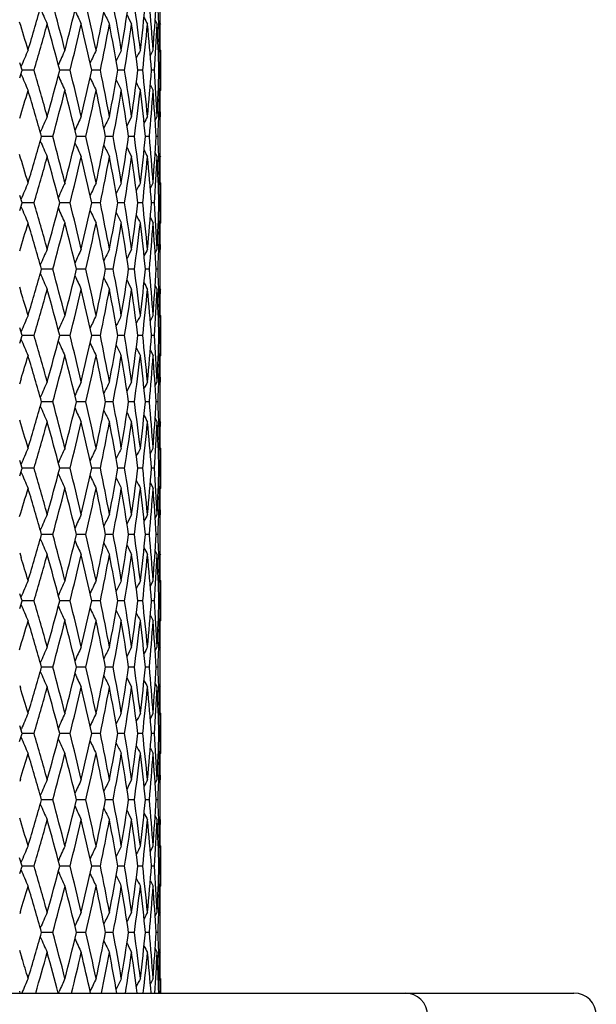
# Model space of a CAD drawing. Units: inches. Extents: x 0 to 11, y 0 to 8.5.
# Drawn here: x 7.5 to 7.8, y 1.5 to 2 of the extents above; entities that cross this region are included whole.
import ezdxf

# ---------------------------------------------------------------- set-up
doc = ezdxf.new("R2010")
doc.units = ezdxf.units.IN
doc.header["$LTSCALE"] = 0.605
doc.header["$MEASUREMENT"] = 0
doc.layers.get('0').update_dxf_attribs({"linetype": 'CONTINUOUS'})

msp = doc.modelspace()

# ---------------------------------------------------------------- linework, layer by layer
at = {"color": 7, "linetype": 'CONTINUOUS'}
for p, q in [((7.5256, 1.99623), (7.52667, 1.99412)), ((7.52755, 1.99415), (7.52755, 1.99394)), ((7.52822, 1.99442), (7.52838, 1.99412)), ((7.52307, 1.97735), (7.52453, 1.98026)), ((7.52732, 1.97902), (7.52795, 1.98026)), ((7.52831, 1.98045), (7.52831, 1.98026)), ((7.52838, 1.98026), (7.52838, 1.95875)), ((7.45462, 1.96951), (7.45338, 1.97355)), ((7.45338, 1.96547), (7.45462, 1.96951)), ((7.46105, 1.96951), (7.45462, 1.96951)), ((7.48026, 1.96951), (7.47474, 1.96951)), ((7.49639, 1.96951), (7.49182, 1.96951)), ((7.50933, 1.96951), (7.50574, 1.96951)), ((7.51898, 1.96951), (7.51639, 1.96951)), ((7.52527, 1.96951), (7.52371, 1.96951)), ((7.52817, 1.96951), (7.52765, 1.96951)), ((7.52307, 1.96166), (7.52453, 1.95875)), ((7.52732, 1.95999), (7.52795, 1.95875)), ((7.52732, 1.95999), (7.52795, 1.95875)), ((7.52831, 1.95875), (7.52831, 1.95857)), ((7.5256, 1.94279), (7.52667, 1.94489)), ((7.5256, 1.94279), (7.52667, 1.94489)), ((7.52755, 1.94508), (7.52755, 1.94486)), ((7.52822, 1.94459), (7.52838, 1.94489)), ((7.47103, 1.93414), (7.46505, 1.93414)), ((7.48872, 1.93414), (7.48367, 1.93414)), ((7.50326, 1.93414), (7.49918, 1.93414)), ((7.51457, 1.93414), (7.51148, 1.93414)), ((7.52255, 1.93414), (7.52047, 1.93414)), ((7.52715, 1.93414), (7.52611, 1.93414)), ((7.5256, 1.92549), (7.52667, 1.92338)), ((7.52755, 1.92341), (7.52755, 1.9232)), ((7.52822, 1.92368), (7.52838, 1.92338)), ((7.52307, 1.90661), (7.52453, 1.90953)), ((7.52732, 1.90828), (7.52795, 1.90953)), ((7.52831, 1.90971), (7.52831, 1.90952)), ((7.52838, 1.90953), (7.52838, 1.88801)), ((7.45461, 1.89877), (7.45338, 1.90281)), ((7.45338, 1.89473), (7.45461, 1.89877)), ((7.46105, 1.89877), (7.45461, 1.89877)), ((7.48026, 1.89877), (7.47474, 1.89877)), ((7.49639, 1.89877), (7.49182, 1.89877)), ((7.50933, 1.89877), (7.50574, 1.89877)), ((7.51898, 1.89877), (7.51639, 1.89877)), ((7.52527, 1.89877), (7.52371, 1.89877)), ((7.52817, 1.89877), (7.52765, 1.89877)), ((7.52307, 1.89092), (7.52453, 1.88801)), ((7.52732, 1.88926), (7.52795, 1.88801)), ((7.52732, 1.88926), (7.52795, 1.88801)), ((7.52831, 1.88802), (7.52831, 1.88783)), ((7.5256, 1.87205), (7.52667, 1.87416)), ((7.5256, 1.87205), (7.52667, 1.87416)), ((7.52755, 1.87434), (7.52755, 1.87413)), ((7.52822, 1.87385), (7.52838, 1.87416)), ((7.47103, 1.8634), (7.46505, 1.8634)), ((7.48872, 1.8634), (7.48367, 1.8634)), ((7.50326, 1.8634), (7.49918, 1.8634)), ((7.51457, 1.8634), (7.51148, 1.8634)), ((7.52255, 1.8634), (7.52047, 1.8634)), ((7.52715, 1.8634), (7.52611, 1.8634)), ((7.45325, 1.854), (7.45405, 1.85139)), ((7.5256, 1.85475), (7.52667, 1.85264)), ((7.52755, 1.85267), (7.52755, 1.85246)), ((7.52822, 1.85295), (7.52838, 1.85264)), ((7.52307, 1.83587), (7.52453, 1.83879)), ((7.52732, 1.83754), (7.52795, 1.83879)), ((7.52831, 1.83897), (7.52831, 1.83878)), ((7.52838, 1.83879), (7.52838, 1.81727)), ((7.45462, 1.82803), (7.45338, 1.83207)), ((7.45338, 1.82399), (7.45462, 1.82803)), ((7.46105, 1.82803), (7.45462, 1.82803)), ((7.48026, 1.82803), (7.47474, 1.82803)), ((7.49639, 1.82803), (7.49182, 1.82803)), ((7.50933, 1.82803), (7.50574, 1.82803)), ((7.51898, 1.82803), (7.51639, 1.82803)), ((7.52527, 1.82803), (7.52371, 1.82803)), ((7.52817, 1.82803), (7.52765, 1.82803)), ((7.52307, 1.82019), (7.52453, 1.81727)), ((7.52307, 1.82019), (7.52334, 1.81965)), ((7.52732, 1.81852), (7.52795, 1.81727)), ((7.52732, 1.81852), (7.52795, 1.81727)), ((7.52831, 1.81728), (7.52831, 1.81709)), ((7.45413, 1.80494), (7.45325, 1.80207)), ((7.5256, 1.80131), (7.52667, 1.80342)), ((7.5256, 1.80131), (7.52667, 1.80342)), ((7.52755, 1.8036), (7.52755, 1.80339)), ((7.52822, 1.80312), (7.52838, 1.80342)), ((7.47103, 1.79266), (7.46505, 1.79266)), ((7.48872, 1.79266), (7.48367, 1.79266)), ((7.50326, 1.79266), (7.49918, 1.79266)), ((7.51457, 1.79266), (7.51148, 1.79266)), ((7.52255, 1.79266), (7.52047, 1.79266)), ((7.52715, 1.79266), (7.52611, 1.79266)), ((7.5256, 1.78401), (7.52667, 1.7819)), ((7.52755, 1.78193), (7.52755, 1.78172)), ((7.52822, 1.78221), (7.52838, 1.7819)), ((7.52307, 1.76514), (7.52453, 1.76805)), ((7.52732, 1.76681), (7.52795, 1.76805)), ((7.52831, 1.76823), (7.52831, 1.76805)), ((7.52838, 1.76805), (7.52838, 1.74653)), ((7.45461, 1.75729), (7.45338, 1.76133)), ((7.45338, 1.75325), (7.45461, 1.75729)), ((7.46105, 1.75729), (7.45461, 1.75729)), ((7.48026, 1.75729), (7.47474, 1.75729)), ((7.49639, 1.75729), (7.49182, 1.75729)), ((7.50933, 1.75729), (7.50574, 1.75729)), ((7.51898, 1.75729), (7.51639, 1.75729)), ((7.52527, 1.75729), (7.52371, 1.75729)), ((7.52817, 1.75729), (7.52765, 1.75729)), ((7.52307, 1.74945), (7.52453, 1.74653)), ((7.52732, 1.74778), (7.52795, 1.74653)), ((7.52732, 1.74778), (7.52795, 1.74653)), ((7.52831, 1.74654), (7.52831, 1.74635)), ((7.5256, 1.73057), (7.52667, 1.73268)), ((7.5256, 1.73057), (7.52667, 1.73268)), ((7.52755, 1.73286), (7.52755, 1.73265)), ((7.52822, 1.73238), (7.52838, 1.73268)), ((7.47103, 1.72192), (7.46505, 1.72192)), ((7.48872, 1.72192), (7.48367, 1.72192)), ((7.50326, 1.72192), (7.49918, 1.72192)), ((7.51457, 1.72192), (7.51148, 1.72192)), ((7.52255, 1.72192), (7.52047, 1.72192)), ((7.52715, 1.72192), (7.52611, 1.72192)), ((7.45338, 1.71211), (7.45413, 1.70966)), ((7.5256, 1.71328), (7.52667, 1.71117)), ((7.52755, 1.7112), (7.52755, 1.71098)), ((7.52822, 1.71147), (7.52838, 1.71117)), ((7.52307, 1.6944), (7.52453, 1.69731)), ((7.52732, 1.69607), (7.52795, 1.69731)), ((7.52831, 1.69749), (7.52831, 1.69731)), ((7.52838, 1.69731), (7.52838, 1.6758)), ((7.45338, 1.68251), (7.45462, 1.68655)), ((7.45462, 1.68655), (7.45346, 1.69032)), ((7.46105, 1.68655), (7.45462, 1.68655)), ((7.48026, 1.68655), (7.47474, 1.68655)), ((7.49639, 1.68655), (7.49182, 1.68655)), ((7.50933, 1.68655), (7.50574, 1.68655)), ((7.51898, 1.68655), (7.51639, 1.68655)), ((7.52527, 1.68655), (7.52371, 1.68655)), ((7.52817, 1.68655), (7.52765, 1.68655)), ((7.52307, 1.67871), (7.52453, 1.6758)), ((7.52732, 1.67704), (7.52795, 1.6758)), ((7.52732, 1.67704), (7.52795, 1.6758)), ((7.52831, 1.6758), (7.52831, 1.67562)), ((7.5256, 1.65983), (7.52667, 1.66194)), ((7.5256, 1.65983), (7.52667, 1.66194)), ((7.52755, 1.66212), (7.52755, 1.66191)), ((7.52822, 1.66164), (7.52838, 1.66194)), ((7.47103, 1.65119), (7.46505, 1.65119)), ((7.48872, 1.65119), (7.48367, 1.65119)), ((7.50326, 1.65119), (7.49918, 1.65119)), ((7.51457, 1.65119), (7.51148, 1.65119)), ((7.52255, 1.65119), (7.52047, 1.65119)), ((7.52715, 1.65119), (7.52611, 1.65119)), ((7.45338, 1.64137), (7.45372, 1.64025)), ((7.5256, 1.64254), (7.52667, 1.64043)), ((7.52755, 1.64046), (7.52755, 1.64025)), ((7.52822, 1.64073), (7.52838, 1.64043)), ((7.52307, 1.62366), (7.52453, 1.62657)), ((7.52732, 1.62533), (7.52795, 1.62657)), ((7.52831, 1.62675), (7.52831, 1.62657)), ((7.52838, 1.62657), (7.52838, 1.60506)), ((7.45461, 1.61582), (7.45338, 1.61986)), ((7.45404, 1.61769), (7.45427, 1.61822)), ((7.45331, 1.61157), (7.45461, 1.61582)), ((7.46105, 1.61582), (7.45461, 1.61582)), ((7.48026, 1.61582), (7.47474, 1.61582)), ((7.49639, 1.61582), (7.49182, 1.61582)), ((7.50933, 1.61582), (7.50574, 1.61582)), ((7.51898, 1.61582), (7.51639, 1.61582)), ((7.52527, 1.61582), (7.52371, 1.61582)), ((7.52817, 1.61582), (7.52765, 1.61582)), ((7.52307, 1.60797), (7.52453, 1.60506)), ((7.52732, 1.6063), (7.52795, 1.60506)), ((7.52732, 1.6063), (7.52795, 1.60506)), ((7.52831, 1.60506), (7.52831, 1.60488)), ((7.45372, 1.59139), (7.45338, 1.59026)), ((7.52755, 1.59139), (7.52755, 1.59117)), ((7.5256, 1.58909), (7.52667, 1.5912)), ((7.5256, 1.58909), (7.52667, 1.5912)), ((7.52822, 1.5909), (7.52838, 1.5912)), ((7.47103, 1.58045), (7.46505, 1.58045)), ((7.48872, 1.58045), (7.48367, 1.58045)), ((7.50326, 1.58045), (7.49918, 1.58045)), ((7.51457, 1.58045), (7.51148, 1.58045)), ((7.52255, 1.58045), (7.52047, 1.58045)), ((7.52715, 1.58045), (7.52611, 1.58045)), ((7.5256, 1.5718), (7.52667, 1.56969)), ((7.52755, 1.56972), (7.52755, 1.56951)), ((7.52822, 1.56999), (7.52838, 1.56969)), ((7.52307, 1.55292), (7.52453, 1.55583)), ((7.52732, 1.55459), (7.52795, 1.55583)), ((7.52831, 1.55602), (7.52831, 1.55583)), ((7.52838, 1.55583), (7.52838, 1.53432)), ((7.45462, 1.54508), (7.45325, 1.54954)), ((7.45338, 1.54104), (7.45462, 1.54508)), ((7.46105, 1.54508), (7.45462, 1.54508)), ((7.48026, 1.54508), (7.47474, 1.54508)), ((7.49639, 1.54508), (7.49182, 1.54508)), ((7.50933, 1.54508), (7.50574, 1.54508)), ((7.51898, 1.54508), (7.51639, 1.54508)), ((7.52527, 1.54508), (7.52371, 1.54508)), ((7.52817, 1.54508), (7.52765, 1.54508)), ((7.52307, 1.53723), (7.52453, 1.53432)), ((7.52732, 1.53557), (7.52795, 1.53432)), ((7.52732, 1.53557), (7.52795, 1.53432)), ((7.52831, 1.53433), (7.52831, 1.53414)), ((7.45372, 1.52065), (7.45338, 1.51952)), ((7.5256, 1.51836), (7.52667, 1.52047)), ((7.5256, 1.51836), (7.52667, 1.52047)), ((7.52755, 1.52065), (7.52755, 1.52044)), ((7.52822, 1.52016), (7.52838, 1.52047)), ((7.47103, 1.50971), (7.46505, 1.50971)), ((7.48872, 1.50971), (7.48367, 1.50971)), ((7.50326, 1.50971), (7.49918, 1.50971)), ((7.51457, 1.50971), (7.51148, 1.50971)), ((7.52255, 1.50971), (7.52047, 1.50971)), ((7.52715, 1.50971), (7.52611, 1.50971)), ((7.45327, 1.50023), (7.45456, 1.49604)), ((7.5256, 1.50106), (7.52667, 1.49895)), ((7.5256, 1.50106), (7.52667, 1.49895)), ((7.52755, 1.49898), (7.52755, 1.49877)), ((7.52822, 1.49925), (7.52838, 1.49895)), ((7.52732, 1.48385), (7.52795, 1.4851)), ((7.52831, 1.4851), (7.5283, 1.48455)), ((7.52838, 1.4851), (7.52838, 1.47735)), ((6.33288, 1.47735), (7.74888, 1.47735)), ((7.45369, 1.47735), (7.45338, 1.47838)), ((7.47404, 1.47735), (7.47443, 1.47822))]:
    msp.add_line(p, q, dxfattribs=at)
for centre, radius, start, end in [((5.62031, 2.52989), 1.91799, 343.34768, 344.11363), ((8.63775, 2.51516), 1.28048, 203.60061, 204.01093), ((5.7082, 1.52596), 1.82673, 14.40052, 15.19902), ((5.75724, 2.42192), 1.77609, 345.60132, 346.41961), ((8.62333, 2.52218), 1.25373, 204.53958, 204.90967), ((5.82738, 1.62593), 1.70401, 12.00156, 12.84902), ((5.86578, 2.32638), 1.66474, 348.00008, 348.86478), ((5.92009, 1.71529), 1.60944, 9.47601, 10.36555), ((5.94902, 2.24036), 1.5801, 350.52538, 351.42908), ((5.98883, 1.79669), 1.53988, 6.8466, 7.76992), ((6.00906, 2.16138), 1.51949, 353.15449, 354.08838), ((6.03526, 1.87247), 1.49317, 4.13987, 5.08741), ((6.04731, 2.08717), 1.48108, 355.86087, 356.815), ((6.05916, 1.94472), 1.46922, 1.92797, 2.34652), ((6.06461, 2.01564), 1.46376, 358.61493, 359.5785), ((8.61375, 2.52819), 1.23404, 205.32296, 205.644), ((8.60723, 2.53286), 1.2196, 205.95172, 206.21434), ((8.60341, 2.53638), 1.21016, 206.42748, 206.62115), ((5.57251, 1.41633), 1.96789, 16.65245, 17.10806), ((5.64677, 2.50074), 1.89045, 343.67965, 344.45545), ((5.69972, 1.50218), 1.83551, 14.75021, 15.54619), ((5.77857, 2.39516), 1.75412, 345.95641, 346.78368), ((5.82053, 1.60289), 1.71103, 12.37257, 13.21778), ((5.88252, 2.3015), 1.64767, 348.37578, 349.24827), ((5.91478, 1.69283), 1.61484, 9.8653, 10.75294), ((5.96152, 2.21691), 1.56746, 350.91854, 351.82855), ((5.98497, 1.77467), 1.54376, 7.25052, 8.17238), ((6.01757, 2.13894), 1.51094, 353.56133, 354.49979), ((6.03282, 1.85075), 1.49561, 4.55423, 5.5008), ((6.05199, 2.06537), 1.4764, 356.2771, 357.23384), ((6.05941, 1.92322), 1.46897, 1.80559, 2.76639), ((6.06183, 1.94481), 1.46655, 1.38511, 1.91955), ((6.0657, 1.99412), 1.46267, 359.46434, 359.99998), ((8.64701, 1.46321), 1.29669, 156.50008, 156.92746), ((8.62943, 1.45578), 1.26568, 155.51911, 155.91052), ((8.61765, 1.44924), 1.24268, 154.7026, 155.04942), ((8.60992, 1.44381), 1.22595, 154.05034, 154.34347), ((8.60471, 1.43977), 1.21395, 153.56182, 153.79147), ((6.06489, 1.99413), 1.46348, 359.036, 359.45698), ((5.64057, 1.43648), 1.89691, 15.54673, 16.31985), ((5.69021, 2.43944), 1.84537, 344.45515, 345.24684), ((5.77357, 1.54262), 1.75927, 13.21828, 14.04309), ((5.81309, 2.33784), 1.71866, 346.78343, 347.62484), ((5.87861, 1.63673), 1.65165, 10.75341, 11.62375), ((5.90915, 2.24722), 1.62056, 349.24808, 350.13255), ((5.95864, 1.72165), 1.57037, 8.17279, 9.08107), ((5.98099, 2.16489), 1.54778, 351.82842, 352.74783), ((6.01566, 1.79986), 1.51285, 5.50116, 6.43838), ((6.03037, 2.08849), 1.49808, 354.49972, 355.44469), ((6.05103, 1.87358), 1.47736, 2.76667, 3.72274), ((6.05841, 2.01584), 1.46997, 357.23383, 358.19393), ((6.06513, 1.94489), 1.46325, 0.543, 0.96408), ((8.64666, 2.47562), 1.29629, 203.07137, 203.49891), ((8.62907, 2.48305), 1.26527, 204.08829, 204.47985), ((8.61728, 2.48957), 1.24225, 204.94937, 205.29634), ((8.60952, 2.49498), 1.2255, 205.65532, 205.94858), ((8.60427, 2.49899), 1.21345, 206.20733, 206.4371), ((5.58153, 2.51992), 1.95846, 342.8969, 343.34932), ((5.62549, 1.41065), 1.9126, 15.88496, 16.65305), ((5.71883, 2.41024), 1.81573, 344.79892, 345.60224), ((5.7615, 1.51817), 1.77169, 13.57909, 14.39939), ((5.83566, 2.31125), 1.69553, 347.14917, 348.00084), ((5.86918, 1.61334), 1.66127, 11.1341, 12.00057), ((5.92632, 2.22262), 1.60312, 349.63296, 350.52598), ((5.95158, 1.69906), 1.57751, 8.57001, 9.47517), ((5.99321, 2.14176), 1.53546, 352.22896, 353.15491), ((6.01082, 1.77784), 1.51773, 5.91097, 6.84592), ((6.03793, 2.06633), 1.49049, 354.91189, 355.8611), ((6.04827, 1.85191), 1.48012, 3.18465, 4.13937), ((6.0623, 1.99418), 1.46608, 358.08045, 358.61506), ((6.06478, 1.92337), 1.46359, 0.42146, 1.38511), ((6.06586, 1.94489), 1.46252, 0.00001, 0.53569), ((8.63663, 1.42435), 1.27925, 155.98877, 156.39954), ((8.62223, 1.41734), 1.25252, 155.09003, 155.46052), ((8.61266, 1.41134), 1.23284, 154.35569, 154.67708), ((8.60614, 1.40668), 1.2184, 153.78533, 154.04826), ((8.60233, 1.40317), 1.20895, 153.37852, 153.57241), ((6.05994, 1.99426), 1.46844, 357.65341, 358.07224), ((5.61629, 2.46034), 1.92218, 343.34821, 344.11243), ((5.71189, 1.45619), 1.82291, 14.39998, 15.2001), ((5.75417, 2.35195), 1.77925, 345.60178, 346.41856), ((5.83019, 1.55581), 1.70113, 12.0011, 12.84993), ((5.86349, 2.25612), 1.66708, 348.00046, 348.86388), ((5.92218, 1.64492), 1.60732, 9.47563, 10.36628), ((5.94737, 2.1699), 1.58178, 350.52569, 351.42836), ((5.9903, 1.72614), 1.53839, 6.84631, 7.77046), ((6.00797, 2.09076), 1.5206, 353.15471, 354.08786), ((6.03619, 1.8018), 1.49224, 4.13967, 5.08774), ((6.04672, 2.01647), 1.48168, 355.861, 356.81467), ((6.0597, 1.874), 1.46868, 1.92787, 2.34664), ((6.06448, 1.94491), 1.46389, 358.61497, 359.57838), ((8.63648, 2.44385), 1.27909, 203.59971, 204.01054), ((8.62208, 2.45085), 1.25234, 204.53871, 204.90927), ((8.61251, 2.45684), 1.23266, 205.32214, 205.6436), ((8.60597, 2.46149), 1.2182, 205.95096, 206.21394), ((5.5767, 1.34687), 1.96351, 16.65191, 17.11139), ((5.65042, 2.42897), 1.88666, 343.67851, 344.4558), ((5.69703, 1.4307), 1.8383, 14.75126, 15.54597), ((5.78137, 2.32376), 1.75124, 345.95542, 346.78399), ((5.81851, 1.53168), 1.7131, 12.37347, 13.2176), ((5.88462, 2.23035), 1.64553, 348.37497, 349.24853), ((5.91331, 1.62182), 1.61633, 9.86604, 10.7528), ((5.96303, 2.14595), 1.56592, 350.91792, 351.82875), ((5.98398, 1.70379), 1.54476, 7.25109, 8.17228), ((6.01858, 2.0681), 1.50992, 353.56092, 354.49993), ((8.60215, 2.465), 1.20874, 206.42681, 206.62075), ((6.03225, 1.77996), 1.49619, 4.55461, 5.50075), ((6.05254, 1.9946), 1.47585, 356.2769, 357.23392), ((6.05921, 1.85247), 1.46917, 1.80578, 2.76638), ((6.0621, 1.87408), 1.46628, 1.38505, 1.91957), ((6.06576, 1.92338), 1.46261, 359.46435, 359.99999), ((8.64615, 1.39286), 1.29575, 156.50054, 156.9283), ((8.62859, 1.38544), 1.26475, 155.51958, 155.91134), ((8.61682, 1.37891), 1.24175, 154.70308, 155.05022), ((8.60908, 1.37349), 1.22501, 154.05083, 154.34423), ((8.60386, 1.36947), 1.21299, 153.56231, 153.79218), ((6.06519, 1.92339), 1.46318, 359.03597, 359.45711), ((8.64629, 2.40476), 1.2959, 203.07254, 203.50023), ((5.64109, 1.36593), 1.89636, 15.54546, 16.31881), ((5.68968, 2.36881), 1.84591, 344.45633, 345.2478), ((8.62873, 2.41218), 1.26491, 204.08952, 204.48121), ((5.77392, 1.472), 1.7589, 13.21718, 14.04217), ((5.81263, 2.26717), 1.71912, 346.78445, 347.62565), ((5.87882, 1.56605), 1.65143, 10.7525, 11.62298), ((5.90876, 2.17653), 1.62095, 349.24892, 350.13319), ((5.95873, 1.65095), 1.57028, 8.17209, 9.08044), ((5.98065, 2.09419), 1.54812, 351.82906, 352.74829), ((6.01565, 1.72914), 1.51286, 5.50068, 6.43791), ((6.03007, 2.01776), 1.49837, 354.50016, 355.44496), ((6.05092, 1.80285), 1.47747, 2.76643, 3.72245), ((6.05815, 1.9451), 1.47023, 357.23405, 358.194), ((6.06503, 1.87415), 1.46335, 0.54291, 0.96397), ((8.61696, 2.41871), 1.24192, 204.95065, 205.29772), ((8.60923, 2.42414), 1.22519, 205.65665, 205.94999), ((8.60402, 2.42816), 1.21318, 206.2087, 206.43852), ((5.58165, 2.44919), 1.95834, 342.8956, 343.34801), ((5.62683, 1.34026), 1.91121, 15.88585, 16.65449), ((5.71857, 2.3396), 1.81601, 344.79788, 345.60106), ((5.76257, 1.44766), 1.77059, 13.57986, 14.40065), ((5.83551, 2.24057), 1.69569, 347.14827, 347.99985), ((5.87004, 1.54275), 1.6604, 11.13472, 12.00163), ((5.92627, 2.15192), 1.60317, 349.63221, 350.52519), ((5.95226, 1.62841), 1.57683, 8.57048, 9.47601), ((5.99324, 2.07103), 1.53543, 352.22837, 353.15433), ((6.01134, 1.70715), 1.51721, 5.91128, 6.84653), ((6.03804, 1.99559), 1.49038, 354.91148, 355.86075), ((6.04865, 1.78119), 1.47974, 3.18479, 4.13974), ((6.06254, 1.92344), 1.46584, 358.08027, 358.61495), ((6.06504, 1.85264), 1.46334, 0.42143, 1.38523), ((6.06563, 1.87416), 1.46275, 0.00001, 0.53562), ((8.63708, 1.35344), 1.27973, 155.99002, 156.40061), ((8.62264, 1.34644), 1.25297, 155.09131, 155.46164), ((8.61305, 1.34045), 1.23326, 154.35699, 154.67826), ((8.6065, 1.3358), 1.21878, 153.78666, 154.04948), ((8.60266, 1.3323), 1.2093, 153.37986, 153.57368), ((6.06001, 1.92353), 1.46837, 357.65321, 358.07204), ((5.62023, 2.38844), 1.91808, 343.3476, 344.11351), ((8.63742, 2.37354), 1.28012, 203.60048, 204.01091), ((5.70886, 1.38465), 1.82605, 14.40047, 15.19926), ((5.75718, 2.28046), 1.77615, 345.60125, 346.41951), ((8.623, 2.38055), 1.25337, 204.53946, 204.90965), ((5.82788, 1.48456), 1.7035, 12.00152, 12.84923), ((5.86574, 2.18491), 1.66478, 348.00002, 348.86469), ((5.92047, 1.57388), 1.60906, 9.47597, 10.36572), ((5.949, 2.09889), 1.58013, 350.52533, 351.42901), ((5.98909, 1.65525), 1.53961, 6.84657, 7.77005), ((6.00905, 2.0199), 1.5195, 353.15445, 354.08834), ((6.03543, 1.73101), 1.493, 4.13984, 5.0875), ((6.04731, 1.94569), 1.48108, 355.86085, 356.81497), ((6.05932, 1.80325), 1.46906, 1.92797, 2.34656), ((6.06463, 1.87417), 1.46375, 358.61493, 359.5785), ((8.61343, 2.38656), 1.23369, 205.32285, 205.64398), ((8.60691, 2.39122), 1.21925, 205.95162, 206.21433), ((8.60309, 2.39474), 1.2098, 206.42741, 206.62114), ((5.57541, 1.27573), 1.96486, 16.65224, 17.03608), ((5.64646, 2.35935), 1.89078, 343.67973, 344.45539), ((5.70037, 1.36088), 1.83483, 14.75006, 15.54633), ((5.77833, 2.25374), 1.75436, 345.95648, 346.78363), ((5.82102, 1.46152), 1.71052, 12.37244, 13.2179), ((5.88234, 2.16006), 1.64785, 348.37583, 349.24823), ((5.91514, 1.55142), 1.61447, 9.8652, 10.75304), ((5.96139, 2.07545), 1.56758, 350.91858, 351.82851), ((5.98522, 1.63323), 1.54351, 7.25045, 8.17245), ((6.01749, 1.99747), 1.51102, 353.56137, 354.49977), ((6.03297, 1.70929), 1.49546, 4.55418, 5.50085), ((6.05194, 1.9239), 1.47644, 356.27712, 357.23383), ((6.05947, 1.78175), 1.46891, 1.80558, 2.76641), ((6.06181, 1.80334), 1.46656, 1.38512, 1.91956), ((6.06571, 1.85264), 1.46267, 359.46434, 359.99998), ((8.6472, 1.32165), 1.2969, 156.49995, 156.92726), ((8.62962, 1.31421), 1.26589, 155.51898, 155.91032), ((8.61784, 1.30768), 1.24289, 154.70247, 155.04923), ((8.6101, 1.30224), 1.22616, 154.05021, 154.34328), ((8.6049, 1.2982), 1.21416, 153.56168, 153.79129), ((6.06484, 1.85265), 1.46353, 359.03601, 359.45698), ((5.64035, 1.29493), 1.89714, 15.54708, 16.32008), ((5.69048, 2.2979), 1.84509, 344.45482, 345.2466), ((5.77341, 1.4011), 1.75943, 13.21859, 14.04329), ((5.8133, 2.19632), 1.71845, 346.78315, 347.62464), ((5.8785, 1.49522), 1.65176, 10.75366, 11.62392), ((5.90932, 2.10572), 1.62038, 349.24785, 350.13239), ((5.95857, 1.58016), 1.57044, 8.17299, 9.0812), ((5.98113, 2.0234), 1.54765, 351.82824, 352.74771), ((6.01564, 1.65838), 1.51288, 5.50129, 6.43847), ((6.03047, 1.947), 1.49797, 354.4996, 355.44461), ((6.05104, 1.73211), 1.47735, 2.76674, 3.72279), ((6.05849, 1.87436), 1.46989, 357.23377, 358.19389), ((6.06517, 1.80341), 1.46321, 0.54299, 0.96409), ((8.64687, 2.33423), 1.29652, 203.07114, 203.49862), ((8.62927, 2.34165), 1.26549, 204.08805, 204.47955), ((8.61747, 2.34817), 1.24246, 204.94911, 205.29603), ((8.6097, 2.35359), 1.2257, 205.65505, 205.94826), ((5.58329, 2.3779), 1.95661, 342.9723, 343.34973), ((5.62558, 1.26921), 1.91249, 15.8846, 16.65272), ((5.71853, 2.26883), 1.81604, 344.79934, 345.60251), ((5.76155, 1.37671), 1.77163, 13.57879, 14.3991), ((5.83541, 2.16982), 1.69578, 347.14954, 348.00107), ((5.86921, 1.47187), 1.66124, 11.13385, 12.00033), ((5.92612, 2.08117), 1.60331, 349.63326, 350.52616), ((5.95158, 1.55759), 1.57751, 8.56983, 9.47497), ((5.99305, 2.00029), 1.53562, 352.22919, 353.15504), ((8.60444, 2.3576), 1.21363, 206.20704, 206.43678), ((6.01079, 1.63636), 1.51775, 5.91085, 6.84577), ((6.03781, 1.92486), 1.49061, 354.91205, 355.86118), ((6.04823, 1.71043), 1.48016, 3.1846, 4.13928), ((6.06221, 1.85271), 1.46616, 358.08052, 358.61509), ((6.06472, 1.78189), 1.46366, 0.42148, 1.38508), ((6.06592, 1.80342), 1.46246, 0.00001, 0.5357), ((8.63662, 1.28287), 1.27925, 155.9884, 156.39919), ((8.62222, 1.27586), 1.25251, 155.08965, 155.46016), ((8.61266, 1.26986), 1.23284, 154.3553, 154.67671), ((8.60614, 1.2652), 1.21841, 153.78494, 154.04787), ((8.60234, 1.26168), 1.20896, 153.37812, 153.57202), ((6.05986, 1.85279), 1.46852, 357.65351, 358.07234), ((5.61598, 2.31896), 1.92252, 343.34801, 344.11206), ((5.71221, 1.31479), 1.82258, 14.40017, 15.20039), ((5.75394, 2.21054), 1.77949, 345.6016, 346.41823), ((5.83044, 1.41438), 1.70088, 12.00126, 12.85018), ((5.86333, 2.11468), 1.66724, 348.00031, 348.8636), ((5.92238, 1.50347), 1.60712, 9.47575, 10.36647), ((5.94727, 2.02844), 1.58188, 350.52557, 351.42813), ((5.99045, 1.58468), 1.53824, 6.8464, 7.77059), ((6.00791, 1.9493), 1.52065, 353.15462, 354.08768), ((6.0363, 1.66034), 1.49212, 4.13973, 5.08782), ((6.04671, 1.875), 1.48169, 355.86094, 356.81456), ((6.05978, 1.73253), 1.4686, 1.92782, 2.34666), ((6.06452, 1.80343), 1.46386, 358.61495, 359.57833), ((8.63643, 2.30234), 1.27902, 203.5993, 204.0102), ((8.62202, 2.30933), 1.25228, 204.5383, 204.90892), ((8.61245, 2.31533), 1.23259, 205.32173, 205.64324), ((8.60591, 2.31997), 1.21813, 205.95055, 206.21358), ((8.60209, 2.32348), 1.20867, 206.42641, 206.62038), ((5.57754, 1.20564), 1.96263, 16.65208, 17.10351), ((5.6508, 2.28738), 1.88627, 343.67873, 344.45615), ((5.69651, 1.28909), 1.83883, 14.75117, 15.54561), ((5.78164, 2.1822), 1.75096, 345.95563, 346.78429), ((5.81811, 1.39012), 1.71351, 12.3734, 13.21729), ((5.88481, 2.08883), 1.64533, 348.37515, 349.24878), ((5.91301, 1.48029), 1.61664, 9.866, 10.75255), ((5.96316, 2.00445), 1.5658, 350.91808, 351.82894), ((5.98375, 1.56229), 1.54499, 7.25107, 8.17209), ((6.01864, 1.92661), 1.50986, 353.56105, 354.50006), ((6.03209, 1.63847), 1.49635, 4.55462, 5.50062), ((6.05254, 1.85312), 1.47584, 356.277, 357.23399), ((6.05912, 1.71099), 1.46926, 1.80582, 2.76632), ((6.06218, 1.73261), 1.4662, 1.38507, 1.91958), ((6.06571, 1.7819), 1.46267, 359.4644, 359.99999), ((8.64596, 1.25146), 1.29554, 156.50031, 156.92819), ((8.62841, 1.24404), 1.26455, 155.51934, 155.91121), ((8.61664, 1.23752), 1.24156, 154.70284, 155.05008), ((8.60891, 1.23209), 1.22483, 154.05058, 154.34406), ((8.6037, 1.22807), 1.21281, 153.56206, 153.79199), ((6.06517, 1.78191), 1.4632, 359.03604, 359.45723), ((8.64603, 2.26317), 1.29563, 203.07242, 203.50026), ((5.64188, 1.22468), 1.89553, 15.5452, 16.31885), ((5.68887, 2.22755), 1.84674, 344.45659, 345.24765), ((8.62848, 2.2706), 1.26464, 204.08941, 204.48124), ((5.77452, 1.33067), 1.75828, 13.21696, 14.0422), ((5.81201, 2.12584), 1.71976, 346.78467, 347.62551), ((5.87927, 1.42467), 1.65098, 10.75231, 11.62299), ((5.9083, 2.03514), 1.62142, 349.2491, 350.13307), ((5.95905, 1.50952), 1.56996, 8.17195, 9.08043), ((5.98032, 1.95276), 1.54846, 351.8292, 352.74818), ((6.01586, 1.58768), 1.51266, 5.50058, 6.43789), ((6.02986, 1.87631), 1.49859, 354.50025, 355.44487), ((6.05103, 1.66138), 1.47736, 2.76637, 3.72241), ((6.05804, 1.80363), 1.47034, 357.2341, 358.19392), ((6.06506, 1.73268), 1.46332, 0.54279, 0.96392), ((8.61672, 2.27712), 1.24166, 204.95056, 205.29775), ((8.609, 2.28255), 1.22493, 205.65658, 205.95002), ((8.60378, 2.28657), 1.21291, 206.20865, 206.43855), ((5.58249, 2.30746), 1.95747, 342.89039, 343.34802), ((5.62588, 1.1985), 1.9122, 15.88628, 16.65447), ((5.7194, 2.19791), 1.81515, 344.79756, 345.60107), ((5.76186, 1.306), 1.77133, 13.58023, 14.40064), ((5.83614, 2.09896), 1.69504, 347.14801, 347.99986), ((5.86951, 1.40116), 1.66094, 11.13504, 12.00162), ((5.92674, 2.01036), 1.60269, 349.632, 350.5252), ((5.95189, 1.48687), 1.5772, 8.57074, 9.476), ((5.99358, 1.92951), 1.53509, 352.22823, 353.15434), ((6.01111, 1.56564), 1.51744, 5.91147, 6.84653), ((6.03825, 1.8541), 1.49017, 354.91141, 355.86076), ((6.04855, 1.63971), 1.47985, 3.18492, 4.13974), ((6.06261, 1.78196), 1.46577, 358.08027, 358.61495), ((6.06505, 1.71116), 1.46333, 0.42149, 1.38524), ((6.06561, 1.73268), 1.46277, 0.00001, 0.53559), ((8.63675, 1.21211), 1.27937, 155.99027, 156.40102), ((8.62233, 1.20512), 1.25261, 155.09156, 155.46205), ((8.61275, 1.19913), 1.23292, 154.35725, 154.67865), ((8.60619, 1.19448), 1.21844, 153.78692, 154.04986), ((8.60237, 1.19098), 1.20897, 153.38013, 153.57403), ((6.06016, 1.78204), 1.46822, 357.6532, 358.07212), ((5.61893, 2.24732), 1.91942, 343.34858, 344.11395), ((8.63705, 2.23191), 1.27972, 203.60097, 204.01156), ((5.70973, 1.24343), 1.82514, 14.39959, 15.19878), ((5.75616, 2.13922), 1.7772, 345.6021, 346.41988), ((8.62264, 2.23892), 1.25298, 204.53998, 204.91032), ((5.82851, 1.34325), 1.70285, 12.00077, 12.84881), ((5.86494, 2.04359), 1.66559, 348.00074, 348.86499), ((8.61308, 2.24493), 1.2333, 205.32341, 205.64466), ((5.9209, 1.43249), 1.60862, 9.47537, 10.36537), ((5.94838, 1.9575), 1.58075, 350.52591, 351.42922), ((5.98935, 1.51382), 1.53934, 6.84613, 7.76977), ((6.00859, 1.87847), 1.51997, 353.15487, 354.08847), ((6.03554, 1.58954), 1.49289, 4.13957, 5.08729), ((6.04699, 1.80423), 1.4814, 355.8611, 356.81502), ((6.05932, 1.66178), 1.46906, 1.92782, 2.34645), ((6.06444, 1.73269), 1.46394, 358.61501, 359.57846), ((8.60656, 2.24959), 1.21886, 205.95221, 206.21502), ((8.60275, 2.25311), 1.20942, 206.42804, 206.62184), ((5.57675, 1.13469), 1.96345, 16.65122, 17.0278), ((5.64749, 2.21761), 1.88971, 343.67872, 344.45479), ((5.70017, 1.21932), 1.83505, 14.75087, 15.54702), ((5.77915, 2.11209), 1.75352, 345.95559, 346.78312), ((5.8209, 1.32), 1.71065, 12.37312, 13.21849), ((5.88299, 2.01847), 1.64719, 348.37509, 349.24781), ((5.91509, 1.40992), 1.61452, 9.86574, 10.75353), ((5.9619, 1.93391), 1.56708, 350.91799, 351.82819), ((5.98524, 1.49174), 1.5435, 7.25085, 8.17283), ((6.01787, 1.85597), 1.51064, 353.56094, 354.49955), ((6.03304, 1.56781), 1.49539, 4.55443, 5.50111), ((6.05221, 1.78241), 1.47618, 356.27687, 357.23372), ((6.05958, 1.64027), 1.46879, 1.80566, 2.76655), ((6.06174, 1.66186), 1.46664, 1.38503, 1.91944), ((6.06586, 1.71117), 1.46251, 359.4643, 359.99998), ((8.64757, 1.18003), 1.29729, 156.50089, 156.92808), ((8.62997, 1.1726), 1.26626, 155.51995, 155.91118), ((8.61816, 1.16607), 1.24323, 154.70346, 155.05013), ((8.6104, 1.16065), 1.22647, 154.05122, 154.34422), ((8.60512, 1.15664), 1.2144, 153.56269, 153.79226), ((6.06499, 1.71118), 1.46339, 359.03594, 359.45695), ((5.63913, 1.15312), 1.89841, 15.54686, 16.31939), ((5.69136, 2.15617), 1.84417, 344.45506, 345.24728), ((5.77246, 1.2594), 1.76041, 13.2184, 14.04269), ((5.81396, 2.05468), 1.71777, 346.78335, 347.62522), ((5.87777, 1.35361), 1.65251, 10.75351, 11.62342), ((5.90979, 1.96415), 1.61991, 349.24802, 350.13286), ((5.95802, 1.43861), 1.57099, 8.17287, 9.08081), ((5.98143, 1.88188), 1.54734, 351.82837, 352.74807), ((6.01525, 1.51687), 1.51327, 5.50121, 6.4382), ((6.03063, 1.80551), 1.49781, 354.49969, 355.44485), ((6.05079, 1.59062), 1.4776, 2.76671, 3.72264), ((6.05851, 1.73288), 1.46987, 357.23382, 358.19401), ((6.06501, 1.66193), 1.46337, 0.54305, 0.96406), ((8.64725, 2.19294), 1.29695, 203.07189, 203.49918), ((8.62964, 2.20036), 1.2659, 204.0888, 204.48014), ((8.61783, 2.20688), 1.24287, 204.94986, 205.29663), ((8.61006, 2.2123), 1.2261, 205.65579, 205.94888), ((5.57944, 2.2376), 1.96064, 342.88035, 343.34901), ((5.62669, 1.12805), 1.91135, 15.88468, 16.65329), ((5.7177, 2.12758), 1.8169, 344.79917, 345.60199), ((5.76241, 1.23544), 1.77075, 13.57885, 14.3996), ((5.8348, 2.02848), 1.6964, 347.14938, 348.00063), ((5.86986, 1.33052), 1.66057, 11.13389, 12.00075), ((5.9257, 1.93978), 1.60375, 349.63312, 350.52581), ((5.95207, 1.41619), 1.57701, 8.56984, 9.4753), ((5.99278, 1.85886), 1.53589, 352.22907, 353.15479), ((8.60479, 2.21631), 1.21403, 206.20776, 206.4374), ((6.01114, 1.49492), 1.5174, 5.91084, 6.84601), ((6.03767, 1.78339), 1.49075, 354.91194, 355.86103), ((6.04844, 1.56897), 1.47995, 3.18456, 4.13942), ((6.06223, 1.71124), 1.46615, 358.08044, 358.61503), ((6.06482, 1.64042), 1.46356, 0.42142, 1.38512), ((6.06583, 1.66194), 1.46254, 0.00002, 0.5357), ((8.63693, 1.14126), 1.27959, 155.98869, 156.39932), ((8.62252, 1.13425), 1.25285, 155.08994, 155.46031), ((8.61296, 1.12824), 1.23317, 154.35561, 154.67689), ((8.60644, 1.12358), 1.21874, 153.78525, 154.04808), ((8.60263, 1.12007), 1.20929, 153.37844, 153.57226), ((6.05982, 1.71131), 1.46856, 357.65343, 358.07219), ((5.61673, 2.17727), 1.92173, 343.34776, 344.11216), ((5.71157, 1.17314), 1.82325, 14.4004, 15.20037), ((5.75452, 2.06892), 1.77889, 345.60138, 346.41833), ((5.82996, 1.2728), 1.70137, 12.00146, 12.85018), ((5.86377, 1.97312), 1.66679, 348.00013, 348.8637), ((5.92203, 1.36193), 1.60747, 9.47592, 10.36649), ((5.94759, 1.88691), 1.58155, 350.52542, 351.42822), ((5.99022, 1.44317), 1.53848, 6.84652, 7.77062), ((6.00814, 1.8078), 1.52042, 353.15451, 354.08777), ((6.03616, 1.51885), 1.49226, 4.1398, 5.08786), ((6.04684, 1.73351), 1.48155, 355.86088, 356.81464), ((6.0597, 1.59105), 1.46868, 1.92795, 2.34671), ((6.06457, 1.66196), 1.4638, 358.61493, 359.5784), ((8.63668, 2.16097), 1.2793, 203.59939, 204.01015), ((8.62227, 2.16797), 1.25255, 204.53838, 204.90886), ((8.61269, 2.17397), 1.23286, 205.32179, 205.64318), ((8.60614, 2.17861), 1.21839, 205.95059, 206.21352), ((8.60232, 2.18212), 1.20892, 206.42642, 206.62032), ((5.57835, 1.0644), 1.96179, 16.65218, 17.06946), ((5.65018, 2.14607), 1.88691, 343.67897, 344.45617), ((5.69696, 1.14774), 1.83836, 14.75088, 15.54558), ((5.78117, 2.04084), 1.75145, 345.95582, 346.7843), ((5.81844, 1.24872), 1.71317, 12.37315, 13.21725), ((5.88445, 1.94742), 1.6457, 348.37531, 349.24879), ((5.91324, 1.33886), 1.6164, 9.86579, 10.75252), ((5.96289, 1.86301), 1.56607, 350.91819, 351.82895), ((5.98391, 1.42084), 1.54484, 7.2509, 8.17206), ((6.01846, 1.78516), 1.51004, 353.56111, 354.50007), ((6.03217, 1.497), 1.49627, 4.55449, 5.5006), ((6.05244, 1.71165), 1.47595, 356.27702, 357.23399), ((6.05914, 1.56952), 1.46924, 1.80574, 2.76631), ((6.06216, 1.59113), 1.46622, 1.38509, 1.91963), ((6.06568, 1.64043), 1.46269, 359.46437, 359.99999), ((8.64575, 1.11007), 1.29532, 156.50004, 156.90234), ((8.62856, 1.10249), 1.26472, 155.51912, 155.91089), ((8.61679, 1.09596), 1.24173, 154.70262, 155.04976), ((8.60906, 1.09054), 1.225, 154.05036, 154.34376), ((8.60385, 1.08651), 1.21298, 153.56183, 153.7917), ((6.06512, 1.64043), 1.46326, 359.03601, 359.45712), ((8.64613, 2.12173), 1.29573, 203.07214, 203.49991), ((5.64179, 1.08316), 1.89563, 15.5456, 16.31922), ((5.68904, 2.08604), 1.84658, 344.45621, 345.24737), ((8.62857, 2.12915), 1.26474, 204.08912, 204.48088), ((5.77446, 1.18917), 1.75834, 13.2173, 14.04253), ((5.81216, 1.98434), 1.71961, 346.78435, 347.62528), ((5.87924, 1.28318), 1.65101, 10.7526, 11.62327), ((5.90842, 1.89365), 1.6213, 349.24883, 350.13289), ((5.95905, 1.36804), 1.56996, 8.17217, 9.08067), ((5.98043, 1.81127), 1.54835, 351.82899, 352.74806), ((6.01588, 1.44621), 1.51263, 5.50073, 6.43808), ((6.02995, 1.73483), 1.4985, 354.50011, 355.44481), ((6.05107, 1.5199), 1.47732, 2.76645, 3.72254), ((6.05812, 1.66215), 1.47026, 357.23403, 358.19393), ((6.06511, 1.5912), 1.46326, 0.54288, 0.96399), ((8.61681, 2.13568), 1.24175, 204.95025, 205.29739), ((8.60908, 2.1411), 1.22502, 205.65625, 205.94965), ((8.60386, 2.14512), 1.213, 206.20831, 206.43817), ((5.58352, 2.16567), 1.95639, 342.92997, 343.3484), ((5.6258, 1.05701), 1.91228, 15.88594, 16.65412), ((5.71928, 2.05646), 1.81527, 344.79787, 345.60136), ((5.76178, 1.16452), 1.77141, 13.57994, 14.40034), ((5.83604, 1.9575), 1.69514, 347.14827, 348.0001), ((5.86944, 1.25968), 1.66101, 11.13479, 12.00137), ((5.92665, 1.86889), 1.60278, 349.63222, 350.52539), ((5.95182, 1.34539), 1.57727, 8.57055, 9.4758), ((5.99349, 1.78804), 1.53517, 352.22839, 353.15448), ((6.01104, 1.42416), 1.51751, 5.91133, 6.84638), ((6.03818, 1.71262), 1.49024, 354.9115, 355.86084), ((6.04848, 1.49823), 1.47991, 3.18483, 4.13965), ((6.06254, 1.64049), 1.46584, 358.0803, 358.61498), ((6.06498, 1.56968), 1.46339, 0.42146, 1.38521), ((6.06568, 1.5912), 1.4627, 0.00001, 0.53563), ((8.63667, 1.07066), 1.27929, 155.98989, 156.40064), ((8.62226, 1.06367), 1.25254, 155.09117, 155.46166), ((8.61268, 1.05767), 1.23285, 154.35685, 154.67825), ((8.60614, 1.05302), 1.21838, 153.78652, 154.04945), ((8.60231, 1.04952), 1.20891, 153.37972, 153.57361), ((6.0601, 1.64057), 1.46828, 357.65324, 358.07211), ((5.61819, 2.10606), 1.92019, 343.34852, 344.11359), ((8.63695, 2.09039), 1.27961, 203.60065, 204.01127), ((5.71034, 1.10211), 1.82451, 14.39965, 15.19912), ((5.7556, 1.99789), 1.77777, 345.60205, 346.41957), ((8.62255, 2.09739), 1.25287, 204.53966, 204.91002), ((5.82898, 1.20187), 1.70237, 12.00082, 12.8491), ((5.86453, 1.9022), 1.66601, 348.0007, 348.86473), ((8.61298, 2.1034), 1.23319, 205.32308, 205.64436), ((5.92125, 1.29108), 1.60826, 9.47541, 10.36561), ((5.94809, 1.81608), 1.58105, 350.52588, 351.42903), ((5.98961, 1.37237), 1.53908, 6.84615, 7.76995), ((6.00841, 1.73702), 1.52015, 353.15485, 354.08834), ((6.03571, 1.44808), 1.49271, 4.13959, 5.08742), ((6.04691, 1.66276), 1.48149, 355.86108, 356.81495), ((6.05942, 1.5203), 1.46896, 1.92786, 2.34651), ((6.06444, 1.59122), 1.46393, 358.615, 359.57846), ((5.57456, 0.99255), 1.96574, 16.65157, 17.10231), ((8.60646, 2.10806), 1.21875, 205.95189, 206.21471), ((8.60265, 2.11157), 1.2093, 206.42771, 206.62153), ((5.648, 2.07598), 1.88918, 343.67877, 344.45506), ((5.69959, 1.07769), 1.83565, 14.75084, 15.54674), ((5.77953, 1.97052), 1.75313, 345.95563, 346.78335), ((5.82046, 1.17843), 1.71111, 12.37311, 13.21825), ((5.88326, 1.87694), 1.64691, 348.37513, 349.248), ((5.91475, 1.26839), 1.61486, 9.86573, 10.75334), ((5.96208, 1.79241), 1.56689, 350.91802, 351.82834), ((5.98499, 1.35024), 1.54374, 7.25083, 8.17269), ((6.01798, 1.71448), 1.51053, 353.56096, 354.49966), ((6.03288, 1.42632), 1.49556, 4.55442, 5.50101), ((6.05225, 1.64093), 1.47613, 356.27689, 357.23377), ((6.0595, 1.49879), 1.46888, 1.80566, 2.7665), ((6.06183, 1.52039), 1.46655, 1.38503, 1.91948), ((6.06583, 1.56969), 1.46255, 359.46431, 359.99998), ((8.64725, 1.0387), 1.29695, 156.50086, 156.92816), ((8.62964, 1.03127), 1.2659, 155.51991, 155.91125), ((8.61783, 1.02475), 1.24287, 154.70342, 155.05019), ((8.61006, 1.01933), 1.2261, 154.05117, 154.34427), ((8.6048, 1.01532), 1.21403, 153.56265, 153.79229), ((6.065, 1.5697), 1.46338, 359.03594, 359.45695), ((5.63822, 1.01138), 1.89935, 15.54718, 16.31931), ((5.69215, 2.01448), 1.84336, 344.45477, 345.24734), ((5.77177, 1.11775), 1.76112, 13.21867, 14.04263), ((5.81456, 1.91307), 1.71715, 346.78311, 347.62527), ((5.87726, 1.21203), 1.65303, 10.75373, 11.62337), ((5.91024, 1.82259), 1.61945, 349.24782, 350.1329), ((5.95766, 1.29708), 1.57136, 8.17305, 9.08077), ((5.98175, 1.74036), 1.54701, 351.82821, 352.74811), ((6.01501, 1.37537), 1.51351, 5.50134, 6.43817), ((6.03085, 1.66401), 1.4976, 354.49959, 355.44488), ((6.05067, 1.44914), 1.47772, 2.76678, 3.72263), ((6.05862, 1.5914), 1.46975, 357.23377, 358.19402), ((6.06498, 1.52046), 1.4634, 0.54305, 0.96406), ((8.64762, 2.05162), 1.29735, 203.07187, 203.49903), ((8.63003, 2.05906), 1.26633, 204.08877, 204.47998), ((8.61824, 2.06559), 1.24332, 204.94981, 205.29646), ((8.61048, 2.07103), 1.22657, 205.65572, 205.9487), ((5.57965, 2.09606), 1.96042, 342.93166, 343.34925), ((5.62736, 0.98678), 1.91064, 15.88416, 16.65306), ((5.71683, 1.98632), 1.8178, 344.79973, 345.60215), ((5.76291, 1.0941), 1.77024, 13.5784, 14.3994), ((5.83413, 1.88715), 1.69709, 347.14986, 348.00077), ((5.87021, 1.18913), 1.66021, 11.13352, 12.00057), ((5.92519, 1.79839), 1.60427, 349.63351, 350.52592), ((5.95231, 1.27475), 1.57678, 8.56956, 9.47516), ((5.99241, 1.71742), 1.53627, 352.22937, 353.15486), ((8.60522, 2.07504), 1.21451, 206.20767, 206.43722), ((6.01127, 1.35346), 1.51727, 5.91065, 6.84591), ((6.03742, 1.64194), 1.491, 354.91215, 355.86107), ((6.04848, 1.4275), 1.47991, 3.18447, 4.13936), ((6.0621, 1.56976), 1.46628, 358.08051, 358.61505), ((6.06476, 1.49894), 1.46361, 0.42143, 1.38509), ((6.06586, 1.52047), 1.46251, 0.00002, 0.5357), ((8.63707, 0.99971), 1.27974, 155.98839, 156.39898), ((8.62266, 0.9927), 1.25301, 155.08963, 155.45996), ((8.6131, 0.98669), 1.23333, 154.35528, 154.67653), ((8.60659, 0.98203), 1.2189, 153.78493, 154.04773), ((8.60278, 0.97851), 1.20946, 153.37811, 153.57191), ((6.05968, 1.56984), 1.4687, 357.65353, 358.07226), ((5.61671, 2.03581), 1.92175, 343.3474, 344.11176), ((8.63673, 2.0195), 1.27934, 203.59882, 204.00959), ((5.71165, 1.03167), 1.82317, 14.40073, 15.20071), ((5.75453, 1.92746), 1.77889, 345.60107, 346.41798), ((5.83004, 1.13133), 1.70129, 12.00174, 12.85046), ((5.86379, 1.83164), 1.66678, 347.99986, 348.86341), ((5.9221, 1.22046), 1.6074, 9.47614, 10.36671), ((5.94762, 1.74544), 1.58152, 350.52521, 351.42799), ((5.99029, 1.3017), 1.53841, 6.84668, 7.77078), ((6.00818, 1.66632), 1.52038, 353.15436, 354.0876), ((6.03623, 1.37737), 1.49219, 4.1399, 5.08796), ((6.0469, 1.59203), 1.4815, 355.86078, 356.81453), ((6.05976, 1.44957), 1.46862, 1.92793, 2.34674), ((6.06464, 1.52048), 1.46374, 358.6149, 359.57837), ((8.6223, 2.0265), 1.25258, 204.53779, 204.9083), ((8.61272, 2.03249), 1.23288, 205.32119, 205.6426), ((8.60616, 2.03713), 1.2184, 205.94998, 206.21293), ((8.60233, 2.04063), 1.20893, 206.42581, 206.61973), ((5.65294, 2.0038), 1.88403, 343.774, 344.45691), ((5.69313, 1.00523), 1.84233, 14.84837, 15.54442), ((5.78335, 1.89883), 1.7492, 346.05714, 346.78496), ((5.8154, 1.10656), 1.71629, 12.47669, 13.21624), ((5.88612, 1.80561), 1.644, 348.48215, 349.24934), ((5.9109, 1.19696), 1.61878, 9.97452, 10.75167), ((5.9641, 1.72135), 1.56485, 351.02962, 351.82937), ((5.9822, 1.27913), 1.54656, 7.36383, 8.17141), ((6.01923, 1.6436), 1.50926, 353.67603, 354.50036), ((6.03106, 1.35543), 1.49738, 4.67044, 5.50016), ((6.0528, 1.57015), 1.47559, 356.39418, 357.23414), ((6.05859, 1.42802), 1.46979, 1.92343, 2.7661), ((6.06224, 1.44966), 1.46614, 1.38512, 1.91967), ((6.06558, 1.49895), 1.46279, 359.45726, 359.99999), ((5.58232, 0.92411), 1.95765, 16.65222, 16.98665), ((8.64521, 0.96881), 1.29474, 156.4996, 156.87286), ((8.62784, 0.96133), 1.26394, 155.51865, 155.86094), ((8.61668, 0.95453), 1.24161, 154.70221, 155.04941), ((8.60895, 0.94911), 1.22488, 154.04995, 154.3434), ((8.60374, 0.94508), 1.21287, 153.56141, 153.79131), ((8.60078, 0.9423), 1.20538, 153.23614, 153.39106), ((6.06515, 1.49896), 1.46323, 359.15406, 359.43599), ((7.65888, 1.46535), 0.012, 0, 90), ((7.74888, 1.46535), 0.012, 0, 90)]:
    msp.add_arc(centre, radius, start, end, dxfattribs=at)

doc.saveas('drawing.dxf')
